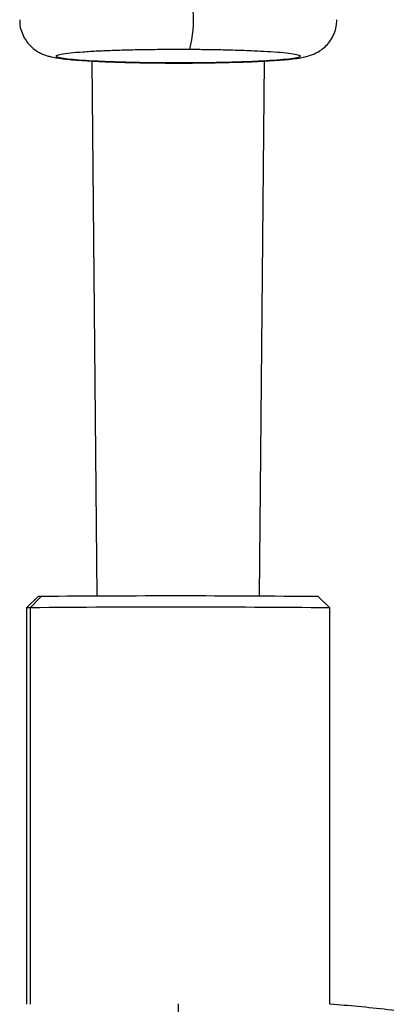
# Paper-space layout '_Front' of a CAD drawing. Units: millimetres. Extents: x -291 to 432, y -86 to 962.
# Drawn here: x 50 to 115, y 129 to 305 of the extents above; entities that cross this region are included whole.
import ezdxf

# ---------------------------------------------------------------- set-up
doc = ezdxf.new("R2010")
doc.units = ezdxf.units.MM

psp = doc.layouts.new('_Front')

# ---------------------------------------------------------------- linework, layer by layer
at = {"color": 7, "linetype": 'Continuous', "lineweight": 25}
for p, q in [((62.45, 297.51), (63.37, 202.16)), ((75.8, 297.17), (75.77, 297.16)), ((92.33, 202.16), (93.24, 297.51)), ((92.33, 202.16), (93.24, 297.51)), ((52.85, 202.08), (50.85, 200.08)), ((53.46, 202.1), (51.51, 200.1)), ((104.85, 200.08), (102.85, 202.08)), ((50.85, 200.08), (50.85, 129.46)), ((51.51, 200.1), (51.51, 129.48)), ((104.85, 129.46), (104.85, 200.08)), ((77.85, 129.57), (77.85, 127.39))]:
    psp.add_line(p, q, dxfattribs=at)
at = {"color": 7, "linetype": 'Continuous', "lineweight": 25, "flags": 128}
for points in [[(53.46, 202.1), (52.98, 202.09), (52.85, 202.08)], [(51.51, 200.1), (51, 200.09), (50.85, 200.08)]]:
    psp.add_lwpolyline(points, dxfattribs=at)
at = {"color": 7, "linetype": 'Continuous', "lineweight": 25}
for centre, radius, start, end in [((59.08, 304.93), 21.49, 345.6796, 4.1108), ((76.94, -2498.01), 2700.22, 89.45026, 90.49817), ((76.88, -2646.28), 2846.5, 89.43693, 90.51052)]:
    psp.add_arc(centre, radius, start, end, dxfattribs=at)
for points, knots in [([(49.64, 304.88), (49.63, 304.65), (49.6, 303.95), (49.88, 302.84), (50.39, 301.67), (51.06, 300.69), (51.82, 299.92), (52.6, 299.32), (53.36, 298.9), (54.06, 298.6), (54.73, 298.38), (55.45, 298.2), (56.42, 298.03), (57.67, 297.86), (59.3, 297.71), (61.12, 297.58), (63.17, 297.46), (65.38, 297.37), (67.73, 297.29), (69.71, 297.24), (70.92, 297.22), (71.27, 297.21)], [0, 0, 0, 0, 0.021002, 0.061868, 0.099583, 0.134862, 0.168044, 0.199332, 0.229241, 0.25959, 0.292978, 0.334148, 0.392762, 0.4848, 0.565477, 0.650836, 0.732087, 0.811576, 0.890184, 0.968299, 1, 1, 1, 1]), ([(82.19, 297.18), (82.28, 297.18), (83.25, 297.19), (85.05, 297.22), (87.54, 297.28), (89.89, 297.35), (92.09, 297.44), (94.11, 297.55), (95.94, 297.67), (97.57, 297.81), (99.06, 297.99), (100.17, 298.18), (101.16, 298.44), (101.92, 298.71), (102.72, 299.09), (103.59, 299.67), (104.45, 300.46), (105.2, 301.48), (105.76, 302.68), (106.07, 303.84), (106.07, 304.58), (106.07, 304.88)], [0, 0, 0, 0, 0.007612, 0.080337, 0.153174, 0.226203, 0.299542, 0.373386, 0.44809, 0.524387, 0.604143, 0.694266, 0.736913, 0.768544, 0.799876, 0.831559, 0.865462, 0.901167, 0.938068, 0.975653, 1, 1, 1, 1]), ([(75.8, 297.17), (74.84, 297.18), (72.8, 297.19), (69.66, 297.25), (66.33, 297.34), (63.27, 297.47), (60.62, 297.63), (58.5, 297.81), (56.93, 298.03), (56.07, 298.26), (56.05, 298.51), (56.89, 298.75), (58.51, 298.97), (60.76, 299.16), (63.45, 299.32), (66.58, 299.45), (70.03, 299.54), (73.6, 299.6), (76.88, 299.62), (78.93, 299.62), (79.9, 299.61)], [0, 0, 0, 0, 0.042403, 0.090377, 0.144434, 0.204871, 0.257809, 0.3145, 0.374372, 0.43657, 0.5, 0.56343, 0.625628, 0.6855, 0.742191, 0.795129, 0.855566, 0.909623, 0.957597, 1, 1, 1, 1]), ([(79.9, 299.61), (80.86, 299.61), (82.9, 299.59), (86.04, 299.53), (89.36, 299.44), (92.43, 299.31), (95.08, 299.15), (97.2, 298.97), (98.77, 298.75), (99.62, 298.52), (99.65, 298.27), (98.81, 298.03), (97.19, 297.81), (94.94, 297.62), (92.25, 297.46), (89.12, 297.33), (85.67, 297.24), (82.1, 297.18), (78.82, 297.16), (76.76, 297.17), (75.8, 297.17)], [0, 0, 0, 0, 0.042403, 0.090377, 0.144434, 0.204871, 0.257809, 0.3145, 0.374372, 0.43657, 0.5, 0.56343, 0.625628, 0.6855, 0.742191, 0.795129, 0.855566, 0.909623, 0.957597, 1, 1, 1, 1]), ([(71.27, 297.21), (71.78, 297.2), (73.08, 297.18), (74.61, 297.17), (75.6, 297.16), (75.76, 297.16)], [0, 0, 0, 0, 0.34488, 0.894582, 1, 1, 1, 1]), ([(75.76, 297.16), (76.23, 297.16), (77.58, 297.15), (79.74, 297.15), (81.4, 297.17), (82.19, 297.18)], [0, 0, 0, 0, 0.2170012, 0.6300234, 1, 1, 1, 1]), ([(127.95, 126.57), (127.57, 126.64), (125.22, 127.09), (120.96, 127.74), (115.3, 128.5), (110, 129.05), (106.55, 129.35), (104.89, 129.46), (104.85, 129.46)], [0, 0, 0, 0, 0.0498162, 0.3083125, 0.5545384, 0.7852368, 0.9946204, 1, 1, 1, 1])]:
    psp.add_open_spline(points, degree=3, knots=knots, dxfattribs=at)

doc.saveas('drawing.dxf')
